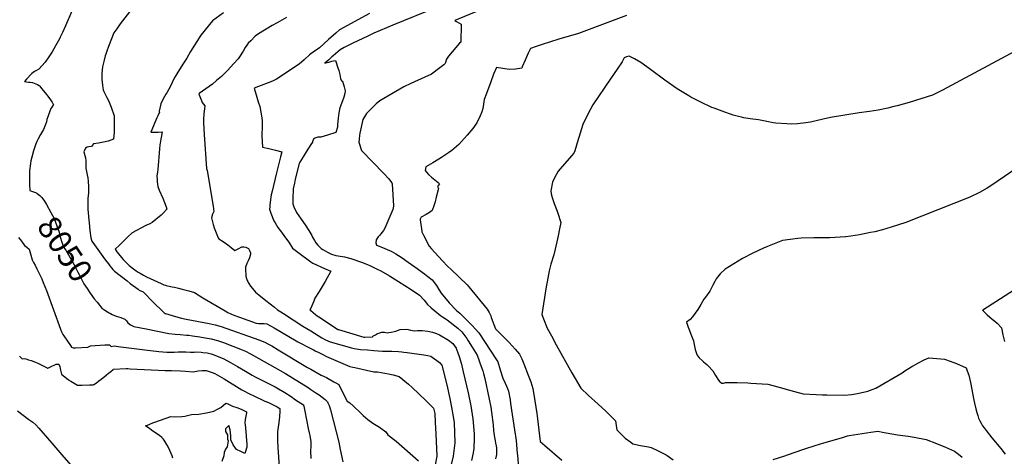
# Model space of a CAD drawing. Units: inches. Extents: x 2593723 to 2599102, y 1507394 to 1512761.
# Drawn here: x 2594638 to 2595862, y 1511368 to 1511911 of the extents above; entities that cross this region are included whole.
import ezdxf
from ezdxf.enums import TextEntityAlignment as Align

# ---------------------------------------------------------------- set-up
doc = ezdxf.new("R2010")
doc.units = ezdxf.units.IN
doc.header["$MEASUREMENT"] = 0
doc.layers.add('tile_2643_31_contour_10ft', color=13, linetype='Continuous')
doc.styles.add('Arial', font='arial.ttf')

msp = doc.modelspace()

# ---------------------------------------------------------------- linework, layer by layer
at = {"layer": 'tile_2643_31_contour_10ft'}
for points, elevation in [([(2595157.2, 1511926.6), (2595102.1, 1511904.2), (2595078.6, 1511894.1), (2595070.8, 1511890.5), (2595052.5, 1511881.9), (2595048.9, 1511880.2), (2595041.4, 1511876.6), (2595036.7, 1511873.4), (2595028, 1511866.1), (2595026.3, 1511864.7), (2595022.3, 1511861.2), (2595020.5, 1511859.6), (2595017.4, 1511856.8), (2595020.4, 1511857.6), (2595022.4, 1511858.1), (2595026.4, 1511859.4), (2595028.3, 1511860), (2595030.6, 1511860.5), (2595031.7, 1511857.8), (2595033.3, 1511852.6), (2595034.8, 1511847.7), (2595036.1, 1511842.7), (2595037.2, 1511837.9), (2595038.1, 1511835), (2595039.5, 1511834.8), (2595041.6, 1511827.4), (2595042.9, 1511822.4), (2595042.3, 1511819.3), (2595041.1, 1511814.7), (2595039.5, 1511810.3), (2595036.3, 1511801.6), (2595034.9, 1511795.2), (2595034.2, 1511788.5), (2595033.3, 1511780.7), (2595033.1, 1511777.3), (2595031.4, 1511770.7), (2595021, 1511767.5), (2595012.4, 1511765), (2595008.7, 1511764.9), (2595003.7, 1511763.5), (2595002.6, 1511760.5), (2595002.3, 1511759.8), (2595002.2, 1511759.3), (2595002, 1511758.9), (2595000, 1511755.7)], 8000), ([(2595224.4, 1511928.8), (2595179, 1511910.1), (2595181.3, 1511908.7), (2595186.9, 1511905.3), (2595186.4, 1511883), (2595184.9, 1511881.7), (2595171.2, 1511865.7), (2595168.8, 1511861.9), (2595167.3, 1511856.7), (2595165.5, 1511855.1), (2595160.6, 1511851.2), (2595150.1, 1511843.4), (2595141.9, 1511839.5), (2595124.5, 1511831.7), (2595115.6, 1511827.5), (2595085.9, 1511810), (2595081.2, 1511806.4), (2595069.4, 1511794.6), (2595067.9, 1511792.2), (2595064.8, 1511787.1), (2595061, 1511770.1), (2595060.5, 1511767.6), (2595060.1, 1511762.3), (2595059.9, 1511758.7), (2595063.3, 1511748.2), (2595090.9, 1511719.8), (2595097, 1511713.2), (2595099.3, 1511710.1), (2595100.6, 1511708.4), (2595101.3, 1511707), (2595103, 1511679.7), (2595102.9, 1511679), (2595102.2, 1511675.2), (2595097.2, 1511663.3), (2595092, 1511652), (2595090.6, 1511649.1), (2595087.2, 1511644.9), (2595085.7, 1511643.1), (2595083.7, 1511641.2), (2595081.4, 1511637.4), (2595081.1, 1511633.7), (2595081.6, 1511630.8), (2595085.1, 1511629.6), (2595087.3, 1511628.7), (2595099.8, 1511623.1), (2595105.8, 1511620), (2595109.2, 1511617.9), (2595113.8, 1511615), (2595121.3, 1511609.7), (2595129.6, 1511603.8), (2595141.3, 1511595.1), (2595145.6, 1511591.9), (2595151, 1511587.5), (2595156.4, 1511580.6), (2595159.4, 1511575.7), (2595162.3, 1511571.2), (2595171.9, 1511559), (2595181.2, 1511549.7), (2595185.2, 1511546.2), (2595198.5, 1511533), (2595200.5, 1511530.9), (2595209, 1511521.6), (2595224, 1511498.8), (2595229.3, 1511490.5), (2595232.4, 1511485.6), (2595235.6, 1511475.9), (2595238.9, 1511465.4), (2595241.6, 1511459.3), (2595243.4, 1511455.4), (2595244.6, 1511452.6), (2595245.7, 1511449.4), (2595247.8, 1511438.4), (2595248.5, 1511434), (2595253.3, 1511401), (2595255.2, 1511387.9), (2595256.7, 1511371.7), (2595256.9, 1511369.6), (2595258.1, 1511353.8)], 7990), ([(2594703, 1511921.5), (2594695, 1511903.2), (2594691.4, 1511895.2), (2594688.5, 1511889.2), (2594687.6, 1511887.3), (2594682.8, 1511878.5), (2594680.6, 1511874.7), (2594678.4, 1511871), (2594674.4, 1511864.8), (2594669.9, 1511858.2), (2594661.9, 1511849.4), (2594659.1, 1511847.7), (2594656.6, 1511846.5), (2594653.5, 1511844), (2594651.7, 1511842.6), (2594648.2, 1511838.7), (2594646.8, 1511837.1), (2594644.3, 1511834.3), (2594646.5, 1511833.9), (2594649, 1511833.5), (2594651.1, 1511833.3), (2594654, 1511833), (2594656.3, 1511832.2), (2594658.5, 1511831.3), (2594660.3, 1511830.4), (2594662.3, 1511829.1), (2594663.2, 1511828.2), (2594665.4, 1511825.6), (2594670, 1511819.9), (2594674.5, 1511814.1), (2594676.7, 1511811.2), (2594678.2, 1511809.1), (2594678.7, 1511808.5), (2594680.4, 1511805.3), (2594679.5, 1511804.3), (2594678, 1511802.3), (2594676.8, 1511800.5), (2594675.7, 1511797.5), (2594673.1, 1511790.1), (2594672.1, 1511786.9), (2594671.4, 1511784.2), (2594670.3, 1511780.7), (2594667.8, 1511774.6), (2594664.2, 1511768.2), (2594660.7, 1511762), (2594659.6, 1511759.6), (2594657.7, 1511755.3), (2594655.2, 1511748), (2594653.3, 1511740.3), (2594652.1, 1511735.4), (2594651.7, 1511732.3), (2594650.4, 1511723.2), (2594650.4, 1511714.2), (2594650.5, 1511706.2), (2594650.8, 1511698.5), (2594653.1, 1511697.7), (2594655.5, 1511696.9), (2594657.7, 1511696), (2594659.5, 1511695.2)], 8050), ([(2594774.9, 1511920.9), (2594763, 1511905.9), (2594758.8, 1511899.8), (2594755.4, 1511894.6), (2594748.6, 1511877.8), (2594746.5, 1511871.8), (2594745.4, 1511868.3), (2594744.6, 1511865.9), (2594742.9, 1511859.2), (2594741.1, 1511852.4), (2594740.3, 1511844.5), (2594740.2, 1511840.1), (2594740.3, 1511836.9), (2594741, 1511829.5), (2594741.5, 1511826.5), (2594742.1, 1511823.8), (2594742.9, 1511821.8), (2594744.3, 1511818.3), (2594745.6, 1511816), (2594746.6, 1511814.2), (2594748.7, 1511810.6), (2594752, 1511802.1), (2594755.7, 1511791.5), (2594755.8, 1511782.7), (2594755.8, 1511776.6), (2594755.6, 1511771.4), (2594754.9, 1511762.5), (2594748.3, 1511760.1), (2594742.5, 1511758.8), (2594736.3, 1511757.6), (2594729.8, 1511756.8), (2594727.3, 1511753.3), (2594724.1, 1511752.8), (2594722, 1511752.5), (2594720.2, 1511751.4), (2594718, 1511746.6), (2594719.2, 1511742.2), (2594719.9, 1511739.3), (2594720.3, 1511735.9), (2594720.4, 1511731.6), (2594720.5, 1511726.3), (2594722, 1511718), (2594723, 1511714.3), (2594723.4, 1511710.1), (2594723.6, 1511703.2), (2594723.8, 1511695.5), (2594723.5, 1511692.5), (2594723.1, 1511688.7), (2594723, 1511682.4), (2594723, 1511677.1), (2594723.1, 1511674.8), (2594723.2, 1511671.6), (2594723.6, 1511666), (2594724.5, 1511658.3), (2594725.6, 1511649), (2594726.8, 1511639.8), (2594728.1, 1511635.8), (2594731.3, 1511631.1), (2594741.4, 1511616.6), (2594744.9, 1511612), (2594748.5, 1511607.4), (2594750.2, 1511605.1), (2594752.2, 1511602.6), (2594754.2, 1511600.4), (2594756.1, 1511598.5), (2594771.8, 1511586.3), (2594775.7, 1511583.2), (2594785.4, 1511575.9), (2594786.8, 1511574.9), (2594791.6, 1511572.7), (2594804.5, 1511559.4), (2594806.8, 1511557.2), (2594813.9, 1511550.4), (2594816.4, 1511548), (2594818.8, 1511545.9), (2594819.4, 1511545.6), (2594831.7, 1511542.2), (2594839.3, 1511540.1), (2594845.3, 1511538.6), (2594873.6, 1511533.2), (2594881.4, 1511531.5), (2594888.8, 1511529.6), (2594935.6, 1511512.9), (2594942.9, 1511510), (2594946.7, 1511508), (2594951.5, 1511505.4), (2594959.5, 1511500.7), (2594996.1, 1511478.7), (2594999.3, 1511476.9), (2595000, 1511476.6)], 8040), ([(2594891.7, 1511919.6), (2594878, 1511909.5), (2594863.2, 1511891.8), (2594850.4, 1511871.6), (2594846.1, 1511863), (2594841, 1511855.7), (2594833.5, 1511843.6), (2594831.2, 1511839.6), (2594829.1, 1511836), (2594826.4, 1511830), (2594823.3, 1511824), (2594821.1, 1511820.1), (2594820, 1511818.4), (2594816.7, 1511812.7), (2594813.7, 1511806.3), (2594811.4, 1511797.1), (2594811.5, 1511796.4), (2594811.9, 1511796.2), (2594809.9, 1511791.6), (2594808.9, 1511789.2), (2594801.4, 1511771.4), (2594804.4, 1511771.2), (2594806.4, 1511771.1), (2594810.3, 1511771.2), (2594815.3, 1511771.5), (2594814, 1511764.5), (2594813.6, 1511762.5), (2594812.8, 1511757.6), (2594812.5, 1511755.5), (2594812.2, 1511750.5), (2594810.1, 1511724.8), (2594809.5, 1511721.5), (2594808.6, 1511716.9), (2594809, 1511712.3), (2594809.3, 1511709.3), (2594809.9, 1511703.6), (2594811.6, 1511699.1), (2594816, 1511689), (2594818.1, 1511683.9), (2594820.3, 1511678.4), (2594821.3, 1511675.5), (2594816.6, 1511670.5), (2594814, 1511667.9), (2594802.8, 1511659.1), (2594799.8, 1511657.3), (2594795.1, 1511655.3), (2594778.2, 1511645.9), (2594778.1, 1511645.9), (2594772.7, 1511641), (2594769.6, 1511638), (2594762.2, 1511630.8), (2594757, 1511625.7), (2594759, 1511622.4), (2594759.2, 1511622.1), (2594761, 1511619.9), (2594764.8, 1511615.3), (2594766.7, 1511613), (2594768.2, 1511611.5), (2594770.3, 1511609.5), (2594774.5, 1511605.6), (2594776.1, 1511604.2), (2594778.2, 1511602.6), (2594783.1, 1511599), (2594785.6, 1511597.3), (2594788.1, 1511595.8), (2594792.3, 1511593.4), (2594795.9, 1511591.4), (2594800.4, 1511589.2), (2594813.9, 1511583.1), (2594817.6, 1511581.5), (2594819.4, 1511580.9), (2594820.5, 1511580.6), (2594825.5, 1511579.4), (2594827.9, 1511579.1), (2594830.7, 1511578.6), (2594835.5, 1511577.4), (2594840.3, 1511576.2), (2594848.6, 1511574), (2594855.5, 1511571.8), (2594865.7, 1511565.4), (2594893.5, 1511549), (2594896.8, 1511547.1), (2594904.6, 1511543.8), (2594911.3, 1511541.1), (2594932.2, 1511533.7), (2594935.1, 1511533.2), (2594938.6, 1511533.2), (2594942.1, 1511533.5), (2594945.5, 1511532.9), (2594954.6, 1511527.9), (2594963.7, 1511522.6), (2594981.9, 1511511.7), (2594984.1, 1511510.4), (2595000, 1511502.3)], 8030), ([(2594969.7, 1511913.7), (2594958.3, 1511907.3), (2594951.9, 1511903.7), (2594935, 1511893.3), (2594931.1, 1511890.5), (2594925.5, 1511884.9), (2594922.4, 1511881.7), (2594920.6, 1511879.5), (2594918.7, 1511876.5), (2594916.2, 1511872.1), (2594911.4, 1511864.8), (2594909.7, 1511862.3), (2594904.6, 1511856.4), (2594896.6, 1511847.8), (2594892.4, 1511843.7), (2594889, 1511840.6), (2594883, 1511835.3), (2594877.9, 1511830.9), (2594873.8, 1511827.9), (2594869.7, 1511824.9), (2594861.5, 1511819.2), (2594861.3, 1511819), (2594860.9, 1511818.6), (2594864.1, 1511810.5), (2594865.2, 1511808), (2594868.4, 1511804.1), (2594867.5, 1511796.8), (2594867.2, 1511794.1), (2594866.8, 1511787.2), (2594866.6, 1511783), (2594867.5, 1511768.3), (2594870.6, 1511726), (2594871.1, 1511723.7), (2594878.8, 1511679.2), (2594879.5, 1511672.7), (2594877.9, 1511669.3), (2594876.7, 1511664.7), (2594878.8, 1511656.3), (2594880, 1511652.1), (2594885, 1511639.9), (2594885.9, 1511638.5), (2594891.2, 1511635.3), (2594896.9, 1511631.2), (2594901, 1511627.9), (2594905.7, 1511624), (2594910, 1511626.2), (2594914.2, 1511628.6), (2594917, 1511628.6), (2594919.2, 1511628.3), (2594922.8, 1511626.5), (2594924.2, 1511623.4), (2594925, 1511621.2), (2594925.2, 1511619.6), (2594923.7, 1511615), (2594922.2, 1511611.4), (2594920.7, 1511607.8), (2594919.1, 1511603.3), (2594919.1, 1511598.3), (2594919.2, 1511595), (2594919.5, 1511592.1), (2594920.2, 1511589.4), (2594921, 1511586.9), (2594921.7, 1511585.6), (2594922.3, 1511584.3), (2594923, 1511583.1), (2594925.2, 1511579.7), (2594927.5, 1511576.8), (2594931.5, 1511572.4), (2594935.4, 1511568.9), (2594944.3, 1511561.8), (2594954.8, 1511553.5), (2594958.7, 1511550.5), (2594963, 1511547.7), (2594966, 1511545.8), (2594990.3, 1511530.2), (2594995.1, 1511527.2), (2595000, 1511524.2)], 8020), ([(2595073.1, 1511918.6), (2595035.9, 1511898.3), (2595031.1, 1511894.3), (2595021.9, 1511886.3), (2595010.7, 1511876.1), (2595003.2, 1511870.8), (2595000, 1511868.5)], 8010), ([(2595392.6, 1511916.2), (2595333, 1511893.8), (2595308.2, 1511886.7), (2595287.5, 1511880.1), (2595280.3, 1511877.8), (2595273, 1511875.1), (2595270.2, 1511869.5), (2595267.7, 1511863.7), (2595266.4, 1511860.8), (2595263, 1511852.5), (2595262.9, 1511851.7), (2595262.2, 1511850.6), (2595254.5, 1511849.4), (2595246.6, 1511849.2), (2595238.8, 1511850.3), (2595230.9, 1511851.7), (2595227.2, 1511843.1), (2595223.7, 1511833.6), (2595218.3, 1511819.2), (2595215.7, 1511812), (2595214.8, 1511806.2), (2595213.8, 1511800.8), (2595212.5, 1511796.5), (2595210.8, 1511791.4), (2595206.6, 1511782.7), (2595201.3, 1511775.9), (2595194.3, 1511767.4), (2595184, 1511755.7), (2595178.3, 1511751), (2595175.5, 1511748.6), (2595171.2, 1511745.7), (2595162.5, 1511739.9), (2595153.8, 1511734.2), (2595151.8, 1511733.2), (2595143.2, 1511728), (2595142.1, 1511723.5), (2595143.7, 1511721.3), (2595146.3, 1511718.5), (2595150.2, 1511715.1), (2595156.2, 1511710.2), (2595158.3, 1511708.7), (2595159.9, 1511707), (2595157.7, 1511703.7), (2595158.8, 1511701.2), (2595156.1, 1511690.4), (2595154.5, 1511684.7), (2595153.8, 1511682), (2595153, 1511679.7), (2595151, 1511673.9), (2595147.5, 1511671.2), (2595143.4, 1511668.8), (2595137.3, 1511665.7), (2595136.1, 1511663.1), (2595135.9, 1511662.3), (2595137.9, 1511648), (2595138.2, 1511647.4), (2595140.2, 1511643.2), (2595142.5, 1511638.5), (2595144.9, 1511633.9), (2595147.3, 1511629.3), (2595150, 1511626.1), (2595163.5, 1511611.5), (2595170.6, 1511604.2), (2595174.2, 1511601), (2595194.5, 1511581.5), (2595196.6, 1511579.1), (2595219.2, 1511551.1), (2595221.6, 1511546.9), (2595223.7, 1511543), (2595224.2, 1511540.6), (2595229.8, 1511526.5), (2595234.1, 1511522.1), (2595239.2, 1511517.2), (2595246.5, 1511509.8), (2595254.2, 1511501.5), (2595259.5, 1511495.4), (2595262.4, 1511489.4), (2595264.9, 1511483.1), (2595270.3, 1511469.3), (2595273.4, 1511461), (2595274.9, 1511456.8), (2595276.2, 1511452.5), (2595278.7, 1511437), (2595281, 1511421.4), (2595281.8, 1511414.8), (2595285.3, 1511386.8), (2595291.1, 1511381.6), (2595312.3, 1511363.6)], 7980), ([(2595942.8, 1511907.8), (2595785.3, 1511823.6), (2595772.7, 1511817.3), (2595743.7, 1511808), (2595729.1, 1511804), (2595724.7, 1511802.9), (2595717.2, 1511801.1), (2595705.2, 1511798.7), (2595694.5, 1511797), (2595681.9, 1511795.4), (2595646.1, 1511789.4), (2595637.1, 1511787.4), (2595621.3, 1511783.8), (2595615.3, 1511782.8), (2595605, 1511781.5), (2595597.7, 1511781.3), (2595591.8, 1511781.5), (2595578.3, 1511782.3), (2595574.8, 1511782.6), (2595567, 1511784.3), (2595556.6, 1511786.4), (2595546.1, 1511787.9), (2595538.2, 1511789.2), (2595535.6, 1511789.7), (2595531.6, 1511790.6), (2595525.2, 1511792.5), (2595521.6, 1511793.6), (2595514.8, 1511795.9), (2595501.3, 1511800.9), (2595498.7, 1511801.8), (2595485, 1511808.3), (2595472.4, 1511814.9), (2595470.1, 1511816.2), (2595455.3, 1511824.9), (2595440.3, 1511835.7), (2595422.5, 1511849.2), (2595410.4, 1511857.7), (2595402.4, 1511862.5), (2595395.8, 1511865.6), (2595392.6, 1511864.7), (2595389.6, 1511863.6), (2595387.2, 1511858.7), (2595381.1, 1511849.5), (2595372.6, 1511837.3), (2595350.8, 1511805.1), (2595344.3, 1511793.5), (2595338.2, 1511780.9), (2595333.2, 1511764.5), (2595332.6, 1511762), (2595328.1, 1511748.1), (2595327, 1511745.1), (2595324, 1511741.7), (2595309.9, 1511725.5), (2595307.6, 1511722.6), (2595302.9, 1511714.5), (2595300.5, 1511708.9), (2595298.6, 1511698.2), (2595299, 1511694.5), (2595300.3, 1511689.9), (2595302.7, 1511682.6), (2595306.3, 1511672.8), (2595307.3, 1511670.5), (2595310.8, 1511658.7), (2595309.3, 1511651.1), (2595307.4, 1511642.4), (2595305.7, 1511634.8), (2595302, 1511618.7), (2595298.3, 1511607), (2595296.5, 1511599), (2595293.7, 1511585.1), (2595292.8, 1511579), (2595287.4, 1511544.6), (2595289.3, 1511539.2), (2595293.9, 1511527.7), (2595299.1, 1511517.9), (2595305, 1511506.7), (2595324.7, 1511471.9), (2595335.8, 1511452.8), (2595345.3, 1511444), (2595357.4, 1511433), (2595366.7, 1511424.2), (2595378.9, 1511412.2), (2595379.8, 1511406.5), (2595380.5, 1511401.3), (2595389.1, 1511392.3), (2595391, 1511390.7), (2595397.8, 1511385.6), (2595400.3, 1511383.8), (2595410.1, 1511381.6), (2595419.9, 1511379.8), (2595423.2, 1511379.2), (2595431.1, 1511375.3), (2595439.5, 1511371.1), (2595443.2, 1511369.2), (2595450.5, 1511363.9)], 7970), ([(2595000, 1511868.5), (2594998.3, 1511867.2), (2594997.1, 1511866.2), (2594993.5, 1511862.9), (2594991.7, 1511861.3), (2594985.5, 1511855.9), (2594957.3, 1511837.2), (2594953.3, 1511834.9), (2594950.5, 1511833.6), (2594935.2, 1511828), (2594929.6, 1511825.8), (2594932.8, 1511814.6), (2594934.5, 1511809.1), (2594936.9, 1511803.1), (2594939.3, 1511789), (2594939.7, 1511785.1), (2594939.7, 1511780.5), (2594939.6, 1511776.8), (2594939.1, 1511768.8), (2594939.3, 1511766.6), (2594940, 1511752.5), (2594948, 1511750.7), (2594956.4, 1511748.7), (2594964.2, 1511746.9), (2594962.6, 1511740.7), (2594957.3, 1511720.7), (2594951.9, 1511697.8), (2594950.9, 1511693.1), (2594949.5, 1511684), (2594949.1, 1511680.5), (2594949, 1511678.4), (2594948.9, 1511675.5), (2594950.2, 1511670.6), (2594954.2, 1511661.1), (2594955.8, 1511658.3), (2594959.1, 1511652.7), (2594963.5, 1511646.7), (2594967.5, 1511641.5), (2594972.8, 1511634.4), (2594977.3, 1511627.1), (2594983.9, 1511622), (2595000, 1511610)], 8010), ([(2595000, 1511755.7), (2594994.4, 1511746.9), (2594990.4, 1511740.5), (2594986.5, 1511734), (2594985.7, 1511732.1), (2594980.7, 1511712.9), (2594980.1, 1511710.2), (2594979.7, 1511708), (2594978.3, 1511700.6), (2594977.9, 1511688.3), (2594977.8, 1511681.9), (2594979.1, 1511678.4), (2594982.3, 1511671.5), (2594988.1, 1511663), (2594992.9, 1511655.9), (2594997.7, 1511648.8), (2595000, 1511644.8)], 8000), ([(2595888.6, 1511733.7), (2595844.3, 1511703.5), (2595840.6, 1511701.4), (2595831.2, 1511696.3), (2595819.4, 1511690.2), (2595739.7, 1511658.8), (2595721.3, 1511652.9), (2595710.5, 1511649.9), (2595701.1, 1511647.4), (2595695.9, 1511646.3), (2595682.3, 1511643.7), (2595671.2, 1511641.9), (2595665.2, 1511641), (2595664.6, 1511640.9), (2595645.4, 1511639.7), (2595625.3, 1511639.8), (2595609.6, 1511639.4), (2595605.4, 1511639.2), (2595586.4, 1511636.5), (2595567.8, 1511629.2), (2595562.9, 1511627.1), (2595549.7, 1511620.8), (2595536.6, 1511614), (2595515.2, 1511600.8), (2595509.1, 1511595), (2595503.9, 1511588.8), (2595502.3, 1511585.7), (2595500, 1511581), (2595495.9, 1511573.5), (2595490.5, 1511566), (2595488.6, 1511563.4), (2595484.7, 1511556.8), (2595481.2, 1511550.8), (2595474.4, 1511541.5), (2595471.8, 1511538.3), (2595467.1, 1511535), (2595469.3, 1511528.8), (2595470.8, 1511524.5), (2595472.6, 1511520.2), (2595474.9, 1511513.8), (2595475.6, 1511511.6), (2595476.6, 1511507.3), (2595477.4, 1511502.9), (2595477.8, 1511500.9), (2595478.5, 1511498.6), (2595480.1, 1511495), (2595480.5, 1511493.9), (2595483, 1511490.8), (2595486.4, 1511487.4), (2595488.2, 1511485.8), (2595492.3, 1511482.2), (2595493.9, 1511480.9), (2595500, 1511474.4), (2595503.3, 1511468.5), (2595506.7, 1511462.9), (2595508.6, 1511461), (2595511, 1511459.1), (2595513, 1511459.3), (2595515.5, 1511460), (2595522.7, 1511459.9), (2595530, 1511459.8), (2595543.2, 1511459.5), (2595547, 1511459.2), (2595561, 1511458.3), (2595568, 1511457.9), (2595575.9, 1511455.8), (2595601.2, 1511448.7), (2595612.2, 1511445.8), (2595628.1, 1511444.9), (2595636, 1511444.6), (2595641.6, 1511444.5), (2595663.5, 1511444.3), (2595672, 1511445.2), (2595677.3, 1511445.8), (2595679.8, 1511446.4), (2595692.5, 1511449.1), (2595697.8, 1511451.2), (2595702.4, 1511453.1), (2595735.2, 1511472.1), (2595738.3, 1511474.3), (2595747, 1511479.9), (2595748.8, 1511480.9), (2595754.6, 1511484.2), (2595762.3, 1511488.2), (2595768.4, 1511490.7), (2595783.3, 1511489.4), (2595787.6, 1511488.9), (2595794.7, 1511486.6), (2595802.7, 1511483.4), (2595814.6, 1511478.2), (2595816.1, 1511474.4), (2595818, 1511468.9), (2595819.9, 1511459.8), (2595824.2, 1511438.2), (2595825, 1511434.1), (2595826.7, 1511427.2), (2595827.8, 1511422.8), (2595829.1, 1511418.9), (2595830.2, 1511415.8), (2595831.8, 1511412.3), (2595833.3, 1511409.5), (2595835.2, 1511406.1), (2595837, 1511403.5), (2595839.4, 1511400.3), (2595846.6, 1511391.2), (2595857.7, 1511377.8), (2595863.3, 1511370.8)], 7960), ([(2594659.5, 1511695.2), (2594659.8, 1511695.1), (2594659.8, 1511695.1), (2594661.6, 1511693.8), (2594663.1, 1511692.5), (2594665.7, 1511689.8), (2594668.9, 1511685.6), (2594671.7, 1511681.1), (2594677.1, 1511671.5), (2594680.9, 1511663.8), (2594684.6, 1511654.8), (2594687.2, 1511646.9), (2594687.8, 1511643.4), (2594691.4, 1511631.9), (2594694, 1511626.6), (2594695.4, 1511624.6), (2594702.1, 1511613.1), (2594705.9, 1511606.2), (2594710.7, 1511597.3), (2594712.2, 1511594.2), (2594718.1, 1511582.7), (2594722, 1511576.9), (2594725, 1511572.4), (2594728.7, 1511566.9), (2594730.9, 1511564.1), (2594734.5, 1511559.8)], 8050), ([(2595000, 1511644.8), (2595001.3, 1511642.7), (2595002.3, 1511640.8), (2595004.5, 1511636.4), (2595006.3, 1511633.7), (2595008.7, 1511630.6), (2595013.1, 1511626.5), (2595014.9, 1511625.2), (2595020.7, 1511622.1), (2595026, 1511619.7), (2595031, 1511618), (2595034.2, 1511617.3), (2595041.9, 1511616.1), (2595049.9, 1511614), (2595063.1, 1511609.6), (2595070.7, 1511606.6), (2595074.3, 1511605.1), (2595081.8, 1511601.5), (2595087.2, 1511598.8), (2595098, 1511592.6), (2595108.9, 1511585.7), (2595124.8, 1511575.6), (2595135, 1511568.5), (2595141, 1511562.3), (2595145.1, 1511556.9), (2595149.5, 1511553), (2595154.2, 1511549), (2595161.5, 1511543.4), (2595163.9, 1511541.7), (2595166.9, 1511539.5), (2595169.4, 1511537.8), (2595183, 1511527.6), (2595187.7, 1511523), (2595190.3, 1511519.7), (2595194.1, 1511514.5), (2595195.8, 1511511.9), (2595200.8, 1511504), (2595206.9, 1511493.8), (2595209.4, 1511486.9), (2595210.7, 1511483.2), (2595213.8, 1511474.3), (2595214.9, 1511471), (2595216.3, 1511464.8), (2595221.9, 1511439.1), (2595223.8, 1511429.4), (2595224.6, 1511423), (2595226.6, 1511407.2), (2595227.3, 1511400.3), (2595228.3, 1511391.6), (2595229.1, 1511387.8), (2595229.8, 1511384.5), (2595230.4, 1511381.1), (2595230.8, 1511378.2), (2595230.9, 1511375.8), (2595230.8, 1511370.3), (2595229.8, 1511365)], 8000), ([(2594636.7, 1511640.2), (2594640.3, 1511635.5), (2594644.2, 1511630.5), (2594647.2, 1511628.3), (2594649.9, 1511625.8), (2594651.8, 1511619.8), (2594653.6, 1511612.6), (2594655.4, 1511609.2), (2594657.5, 1511605.8), (2594659.7, 1511601.4), (2594665.7, 1511588.9), (2594667.6, 1511584.1), (2594671.5, 1511574.2), (2594689.1, 1511526.3), (2594690.4, 1511522.9), (2594691.8, 1511519.8), (2594692.9, 1511518), (2594701.5, 1511505.8), (2594702.8, 1511504.1), (2594704.6, 1511503.2), (2594707.7, 1511503.1), (2594722.8, 1511503.8), (2594726.3, 1511505.4), (2594744.1, 1511507), (2594747.5, 1511507), (2594750, 1511506.9), (2594752, 1511504.6), (2594755.5, 1511505.4), (2594760.7, 1511504.8), (2594793.8, 1511500.6), (2594811.1, 1511498.7), (2594821.2, 1511497.6), (2594828.2, 1511497.5), (2594830.2, 1511497.6), (2594835.2, 1511498.1), (2594842.2, 1511498.3), (2594844.7, 1511498.2), (2594850.7, 1511497.6), (2594855.1, 1511497.8), (2594857.9, 1511498), (2594863.6, 1511497.7), (2594866, 1511497.4), (2594871.3, 1511496.7), (2594876.1, 1511495.5), (2594878.7, 1511494.7), (2594891.9, 1511489.4), (2594900.2, 1511484.9), (2594908.8, 1511480), (2594919, 1511474), (2594927.4, 1511469), (2594930.2, 1511467.4), (2594935.8, 1511464.5), (2594951, 1511457.1), (2594955.8, 1511454.6), (2594957.9, 1511453.4), (2594960, 1511452.2), (2594967.8, 1511447.4), (2594975.5, 1511442.4), (2594981.1, 1511438.6), (2594990.9, 1511432.1), (2594991.2, 1511431.9), (2594991.6, 1511430.4), (2594992.6, 1511424.5), (2594996.6, 1511402.6), (2594997.9, 1511397.6), (2594998.7, 1511394.1), (2595000, 1511386.4)], 8060), ([(2595000, 1511610), (2595002.4, 1511608.3), (2595017, 1511601.7), (2595025, 1511598.2), (2595018, 1511585.5), (2595010.6, 1511573.2), (2595005.2, 1511564.7), (2595003.7, 1511561.3), (2595000, 1511552.5)], 8010), ([(2595896.6, 1511589.2), (2595835.3, 1511550.1), (2595835, 1511549.9), (2595835, 1511549.9), (2595835, 1511549.8), (2595840.8, 1511544.3), (2595847, 1511538.9), (2595850.4, 1511536.1), (2595853.4, 1511533.6), (2595858.7, 1511527.9), (2595860.4, 1511519.4), (2595862.3, 1511511.1)], 7950), ([(2594734.5, 1511559.8), (2594740.5, 1511552.5), (2594744, 1511550.1), (2594747.5, 1511547.8), (2594749.4, 1511546.6), (2594751.2, 1511545.6), (2594753.2, 1511544.7), (2594758.1, 1511542.6), (2594764.1, 1511540.6), (2594769, 1511538.8), (2594771.1, 1511536.5), (2594772.7, 1511534.3), (2594775.8, 1511531.7), (2594780.3, 1511529.8), (2594795.3, 1511526.5), (2594823.6, 1511521), (2594831.6, 1511520.1), (2594837.9, 1511519.5), (2594845.5, 1511519), (2594848.5, 1511518.7), (2594853, 1511518.1), (2594862.2, 1511516.7), (2594868.8, 1511515.6), (2594876.4, 1511514.2), (2594883.9, 1511512.4), (2594891.5, 1511509.6), (2594914.7, 1511500.7), (2594918.8, 1511499.1), (2594925.2, 1511495.5), (2594928.7, 1511493.6), (2594968.6, 1511471.1), (2594977.2, 1511465.8), (2594996.7, 1511453.6), (2595000, 1511451.4)], 8050), ([(2595000, 1511552.5), (2594999, 1511550.2), (2595000, 1511549.4)], 8010), ([(2595000, 1511549.4), (2595005.8, 1511544.5), (2595006.9, 1511543.7), (2595013.3, 1511539.4), (2595033.8, 1511526), (2595034.6, 1511525.7), (2595065.9, 1511516.4), (2595066.5, 1511516.3), (2595067.3, 1511516.2), (2595076.6, 1511516.6), (2595077.3, 1511517.4), (2595080.3, 1511519.2), (2595083, 1511520.7), (2595085.8, 1511521.8), (2595088.5, 1511522.7), (2595091.5, 1511522.5), (2595094.8, 1511521.9), (2595097.2, 1511522.2), (2595100, 1511522.6), (2595103.7, 1511523.2), (2595105.6, 1511523.9), (2595107.7, 1511524.6), (2595111.2, 1511525.7), (2595118.5, 1511526.3), (2595121.1, 1511525.8), (2595123.9, 1511525.1), (2595126.6, 1511524.6), (2595129, 1511524.2), (2595129.4, 1511524.2), (2595132.6, 1511524.5), (2595135.8, 1511524.8), (2595138.6, 1511524.7), (2595145.4, 1511523.6), (2595151.4, 1511522.4), (2595156.2, 1511520.9), (2595160, 1511519.2), (2595171.2, 1511512.5), (2595176.6, 1511508.5), (2595180.6, 1511502.6), (2595180.9, 1511502.1), (2595181.3, 1511501.3), (2595184.5, 1511492.3), (2595187.4, 1511482.7), (2595187.9, 1511480.5), (2595189.6, 1511473.3), (2595195.6, 1511447.3), (2595199.1, 1511431), (2595201.6, 1511414.8), (2595203.3, 1511396.3), (2595203.3, 1511390.8), (2595202.6, 1511377.8), (2595201.9, 1511372.5), (2595200, 1511363)], 8010), ([(2595000, 1511524.2), (2595013.9, 1511515.7), (2595018.2, 1511513.2), (2595024, 1511510.4), (2595050.8, 1511503.2), (2595054.1, 1511502.4), (2595056.8, 1511501.9), (2595061.9, 1511501.2), (2595070.5, 1511500.4), (2595078.6, 1511499.7), (2595083.9, 1511499.3), (2595089.2, 1511499.1), (2595101, 1511498.8), (2595109.2, 1511498.5), (2595113.3, 1511498.2), (2595115.6, 1511497.9), (2595120, 1511497.4), (2595140.6, 1511494.4), (2595142.9, 1511494), (2595145.4, 1511493.6), (2595149.3, 1511492.6), (2595151.1, 1511491.6), (2595156.7, 1511487.4), (2595160.1, 1511484.8), (2595163, 1511481.6), (2595169, 1511457.2), (2595173, 1511440), (2595175.9, 1511424.9), (2595176.8, 1511419.6), (2595178.3, 1511410.1), (2595179.2, 1511384.8), (2595176.9, 1511368.5), (2595173.2, 1511352.9)], 8020), ([(2595000, 1511502.3), (2595003.4, 1511500.5), (2595005.5, 1511499.5), (2595010.2, 1511497.1), (2595014.9, 1511494.8), (2595019.6, 1511492.5), (2595048.8, 1511479.9), (2595052.5, 1511479), (2595054.7, 1511478.5), (2595078.3, 1511473.3), (2595079.4, 1511473.3), (2595083.1, 1511473.4), (2595096.8, 1511470.7), (2595102.4, 1511469.5), (2595109.8, 1511467.6), (2595121.4, 1511457.8), (2595125.9, 1511453.7), (2595143.2, 1511437.5), (2595152.5, 1511428.2), (2595154.1, 1511421.3), (2595154.8, 1511410.1), (2595155.4, 1511396.2), (2595156.7, 1511368.3), (2595154.7, 1511357.7)], 8030), ([(2594637.9, 1511492.7), (2594641.2, 1511489.5), (2594643.7, 1511490), (2594646, 1511489.3), (2594649, 1511488.3), (2594652.3, 1511487.2), (2594657.7, 1511485.1), (2594661.6, 1511483.4), (2594664.9, 1511481.9), (2594669.2, 1511479.8), (2594672.5, 1511478.1), (2594672.8, 1511477.9), (2594673.1, 1511477.8), (2594673.1, 1511478), (2594676.5, 1511479.5), (2594683.5, 1511482.6), (2594686.7, 1511482.9), (2594688.1, 1511479.7), (2594688.6, 1511477.4), (2594689.1, 1511475.3), (2594690.1, 1511470.3), (2594699.1, 1511463.5), (2594702, 1511461.7), (2594710.2, 1511456.8), (2594710.8, 1511456.6), (2594715.6, 1511456.8), (2594724.8, 1511457), (2594729.7, 1511457.2), (2594730.2, 1511457.4), (2594733.5, 1511459.7), (2594736.8, 1511462.1), (2594739.7, 1511464.2), (2594743, 1511466.6), (2594743.3, 1511466.9), (2594745.9, 1511469), (2594748.7, 1511471.4), (2594751.5, 1511473.8), (2594754.3, 1511476.3), (2594754.5, 1511476.6), (2594770.7, 1511477.4), (2594771.7, 1511477.4), (2594772.7, 1511477.4), (2594775.6, 1511477.1), (2594818.9, 1511474.8), (2594827, 1511475.1), (2594838, 1511474.4), (2594844.3, 1511473.9), (2594853.7, 1511473.1), (2594860, 1511474.3), (2594864.9, 1511474.9), (2594870.1, 1511474.9), (2594877.5, 1511472.4), (2594880.7, 1511471.2), (2594892.2, 1511464.4), (2594914.3, 1511450.8), (2594925.6, 1511445), (2594927.5, 1511444.1), (2594943, 1511436.9), (2594945.4, 1511435.9), (2594948.5, 1511434.5), (2594958.3, 1511429.6), (2594961.7, 1511427.6), (2594961.7, 1511424.7), (2594961.1, 1511416.9), (2594960, 1511407.3), (2594959.5, 1511404.4), (2594959.1, 1511401.7), (2594958.7, 1511399.1), (2594958.5, 1511395), (2594958.5, 1511387.9), (2594959, 1511379), (2594960.6, 1511355.1)], 8070), ([(2595000, 1511476.6), (2595013.1, 1511469.3), (2595019.4, 1511466.2), (2595028.6, 1511461), (2595031, 1511459.6), (2595034.8, 1511457.3), (2595037.9, 1511451.4), (2595045.1, 1511436.9), (2595048.6, 1511434.6), (2595052.7, 1511431.1), (2595055.3, 1511428.5), (2595059.7, 1511424.2), (2595065.2, 1511419), (2595071, 1511414), (2595077, 1511409.6), (2595083.4, 1511405.7), (2595085.4, 1511404.5), (2595093.3, 1511398.6), (2595096, 1511394.9), (2595106.2, 1511387), (2595133.8, 1511362.4)], 8040), ([(2595000, 1511451.4), (2595006.4, 1511447.3), (2595010.4, 1511444.7), (2595014.3, 1511441.9), (2595017.9, 1511438.9), (2595020.8, 1511436.1), (2595021.4, 1511434.8), (2595022.8, 1511431.2), (2595024.6, 1511425.8), (2595035, 1511385.9), (2595036.4, 1511376.5), (2595039.9, 1511361.2)], 8050), ([(2594828.4, 1511365.8), (2594827.8, 1511369), (2594823.8, 1511378.2), (2594821.7, 1511381.9), (2594819.2, 1511386.1), (2594817.8, 1511388.1), (2594816.4, 1511390.1), (2594815.5, 1511391.1), (2594815.1, 1511391.6), (2594812, 1511394.1), (2594803.9, 1511399.5), (2594799.9, 1511402.3), (2594794.8, 1511406.2), (2594796.9, 1511407.1), (2594803.6, 1511409.8), (2594806.3, 1511410.8), (2594825.9, 1511417.6), (2594830.4, 1511417.4), (2594839.9, 1511417.6), (2594843.4, 1511418.3), (2594851.7, 1511420), (2594861, 1511420.8), (2594870.3, 1511422.2), (2594879.5, 1511424.3), (2594884.3, 1511426.9), (2594888.3, 1511429), (2594894.6, 1511434.3), (2594896.9, 1511433.6), (2594897.5, 1511433.3), (2594897.7, 1511433.2), (2594902.7, 1511430.7), (2594908.1, 1511428.9), (2594913.6, 1511427), (2594920.3, 1511423.4), (2594920, 1511422.1), (2594918.5, 1511413.8), (2594917.9, 1511409.9), (2594918.3, 1511407.3), (2594918.8, 1511403.7), (2594920.7, 1511383.1), (2594920.4, 1511379.4), (2594917.9, 1511371.7), (2594913.3, 1511374), (2594907.8, 1511376.8), (2594903.6, 1511382.3), (2594900.7, 1511388.6), (2594900.5, 1511393.5), (2594899.9, 1511401.3), (2594898.4, 1511406.7), (2594893.9, 1511402.4), (2594893.9, 1511399), (2594896.5, 1511395.1), (2594896.7, 1511389.6), (2594897.5, 1511387.6), (2594896.6, 1511382.4), (2594896, 1511379.9), (2594894.2, 1511376.9), (2594892.6, 1511373.1), (2594892, 1511368.7), (2594889.7, 1511361.9)], 8080), ([(2594635.6, 1511424.8), (2594642.5, 1511419.4), (2594649.7, 1511414), (2594654.4, 1511410.5), (2594658.3, 1511407.2), (2594662, 1511403.1), (2594678.2, 1511384.6), (2594690.8, 1511370.2), (2594701.8, 1511357.4)], 8080), ([(2595574.8, 1511364.2), (2595588, 1511368.6), (2595601.1, 1511373), (2595614.2, 1511377.4), (2595626.9, 1511381.6), (2595637.8, 1511384.8), (2595659.6, 1511391.3), (2595667.3, 1511393.6), (2595669.1, 1511394), (2595696.1, 1511398.3), (2595704.8, 1511399.6), (2595712.7, 1511398), (2595715.3, 1511397.5), (2595722.2, 1511396.1), (2595729.2, 1511394.8), (2595735.9, 1511393.9), (2595742.7, 1511393.1), (2595750, 1511392.2), (2595765, 1511389.1), (2595777.9, 1511384.2), (2595789.1, 1511379.6), (2595800.2, 1511374.6), (2595805, 1511371), (2595809.6, 1511367.3)], 7970), ([(2595000, 1511386.4), (2595000.1, 1511385.8), (2595000.1, 1511382.5), (2595000, 1511381.2)], 8060), ([(2595000, 1511381.2), (2594999.6, 1511374.7), (2595000, 1511365.9), (2595000, 1511365.7)], 8060)]:
    msp.add_lwpolyline(points, dxfattribs=dict(at, elevation=elevation))

# ---------------------------------------------------------------- texts
at = {"color": 18, "style": 'Arial'}
msp.add_text('8050', height=28.8, rotation=-56.1605, dxfattribs=at).set_placement((2594694.6, 1511625.9), align=Align.MIDDLE_CENTER)

doc.saveas('drawing.dxf')
